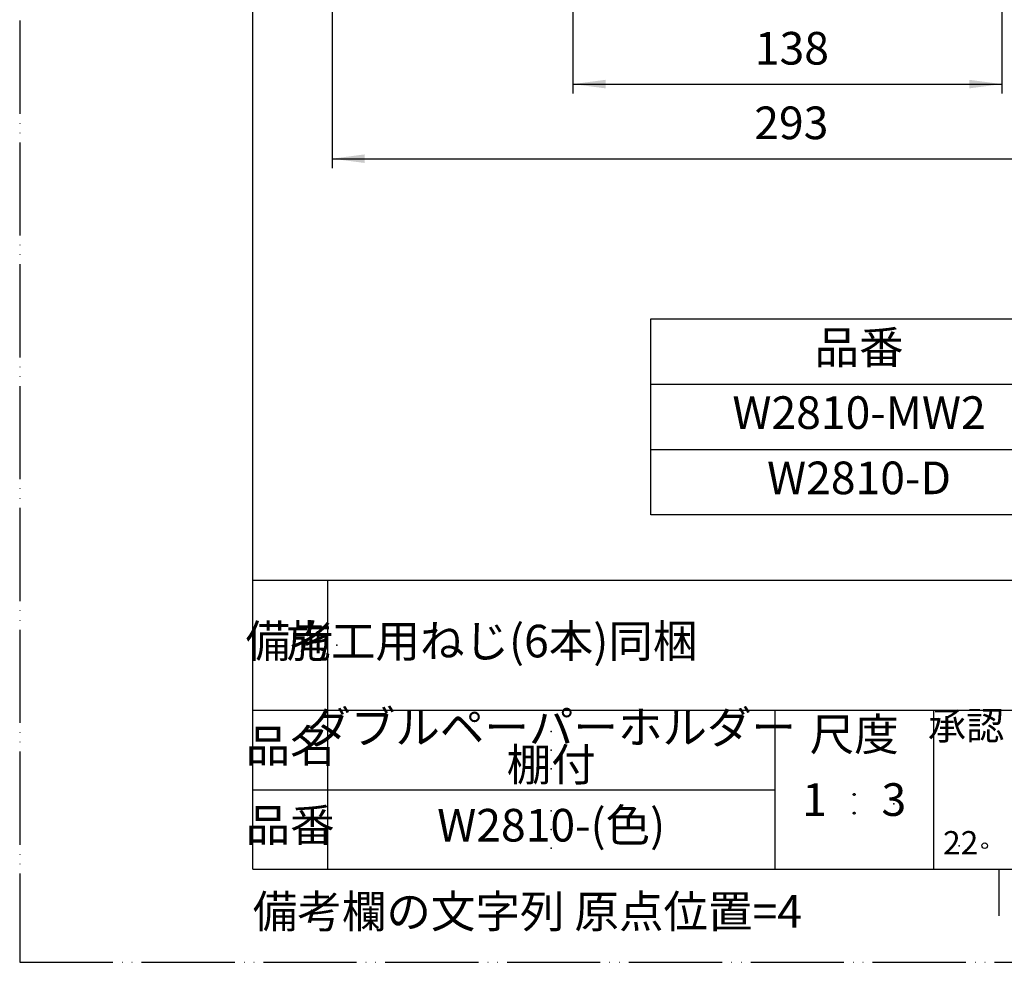
# Model space of a CAD drawing. Units: millimetres. Extents: x 0 to 630, y 0 to 891.
# Drawn here: x 0 to 317, y 0 to 303 of the extents above; entities that cross this region are included whole.
import ezdxf

# ---------------------------------------------------------------- set-up
doc = ezdxf.new("R2010")
doc.units = ezdxf.units.MM
doc.linetypes.add('DOT_CENTER', pattern=[14, 12, -1, 0, -1])
doc.linetypes.add('PHANTOM', pattern=[13, 10, -1, 0, -1, 0, -1])
doc.layers.add('1', color=7, linetype='Continuous')
doc.styles.add('CONVERTER_11', font='MS Mincho.ttf', dxfattribs={"width": 0.89})
doc.styles.add('CONVERTER_12', font='txt.shx', dxfattribs={"width": 0.9})
doc.dimstyles.new('ME10_DIM_17', dxfattribs={"dimtxt": 10.5, "dimasz": 10.5, "dimexe": 3, "dimexo": 0, "dimgap": 3, "dimtad": 1, "dimdsep": 46, "dimtxsty": 'CONVERTER_12', "dimsah": 1, "dimcen": 0.09, "dimclrd": 2, "dimclre": 2, "dimclrt": 7, "dimadec": 0, "dimazin": 0, "dimtfac": 1, "dimtdec": 4, "dimtix": 1, "dimtmove": 0, "dimatfit": 3, "dimfxl": 1, "dimtolj": 1, "dimtzin": 0, "dimarcsym": 0})
doc.dimstyles.new('ME10_DIM_18', dxfattribs={"dimtxt": 10.5, "dimasz": 10.5, "dimexe": 3, "dimexo": 0, "dimgap": 3, "dimtad": 1, "dimdsep": 46, "dimtxsty": 'CONVERTER_12', "dimsah": 1, "dimcen": 0.09, "dimclrd": 2, "dimclre": 2, "dimclrt": 7, "dimadec": 0, "dimazin": 0, "dimtfac": 1, "dimtdec": 4, "dimtix": 1, "dimtmove": 0, "dimatfit": 3, "dimfxl": 1, "dimtolj": 1, "dimtzin": 0, "dimarcsym": 0})

# ---------------------------------------------------------------- blocks, each defined once
blk = doc.blocks.new('開示A4')
at = {"layer": '1', "color": 4, "linetype": 'PHANTOM'}
for p, q in [((0, 297), (0, 0)), ((0, 0), (210, 0))]:
    blk.add_line(p, q, dxfattribs=at)
at = {"layer": '1', "color": 7, "linetype": 'Continuous'}
for p, q in [((25, 10), (25, 148.5)), ((25, 41), (200, 41)), ((200, 27), (25, 27)), ((25, 10), (105, 10)), ((105, 10), (200, 10))]:
    blk.add_line(p, q, dxfattribs=at)
at = {"layer": '1', "color": 2, "linetype": 'Continuous'}
for p, q in [((33, 41), (33, 27)), ((33, 27), (33, 10)), ((81, 27), (81, 10)), ((98, 27), (98, 10)), ((25, 18.5), (81, 18.5)), ((105, 10), (105, 5))]:
    blk.add_line(p, q, dxfattribs=at)
at = {"layer": '1', "color": 7, "linetype": 'DOT_CENTER'}
for centre in [(89.5, 18), (89.5, 16)]:
    blk.add_circle(centre, 0.1, dxfattribs=at)
at = {"layer": '1', "color": 7, "linetype": 'Continuous'}
blk.add_circle((103.5, 12.5), 0.3, dxfattribs=at)
at = {"layer": '1', "color": 4}
for p in [(34, 34), (57, 24.75), (57, 22.75), (57, 20.75), (85.25, 17), (93.75, 17), (57, 16.25), (57, 14.25), (57, 12.25), (100.75, 12.5)]:
    blk.add_point(p, dxfattribs=at)
at = {"layer": '1', "color": 2, "attachment_point": 5, "style": 'CONVERTER_11'}
for s, insert, char_height, line_spacing_factor in [('備考', (29, 34), 3.5, 0.454545), ('尺度', (89.5, 24), 3.5, 0.545455), ('承認', (101.5, 25), 3, 0.590909), ('品名', (29, 22.75), 3.5, 0.727273), ('品番', (29, 14.25), 3.5, 0.727273)]:
    blk.add_mtext(s, dxfattribs=dict(at, insert=insert, char_height=char_height, line_spacing_factor=line_spacing_factor))
at = {"layer": '1', "color": 250, "insert": (25, 5), "char_height": 3.5, "attachment_point": 4, "line_spacing_factor": 0.545455, "style": 'CONVERTER_11'}
blk.add_mtext('備考欄の文字列 原点位置=4', dxfattribs=at)
blk = doc.blocks.new('*D24')
at = {"layer": '1', "color": 2, "linetype": 'Continuous'}
for p, q in [((178, 324.06), (178, 279.56)), ((316, 324.06), (316, 279.56)), ((178, 282.56), (316, 282.56))]:
    blk.add_line(p, q, dxfattribs=at)
at = {"layer": '1', "color": 2}
for points in [[(188.5, 283.94), (188.5, 281.18), (178, 282.56)], [(305.5, 281.18), (305.5, 283.94), (316, 282.56)]]:
    blk.add_solid(points, dxfattribs=at)
at = {"layer": '1', "color": 7, "insert": (236.53, 285.56), "char_height": 10.5, "attachment_point": 7, "rotation": 0.0001, "line_spacing_factor": 0.60024, "style": 'CONVERTER_12'}
blk.add_mtext('138', dxfattribs=at)
blk = doc.blocks.new('*D25')
at = {"layer": '1', "color": 2, "linetype": 'Continuous'}
for p, q in [((100.5, 312.56), (100.5, 255.56)), ((393.5, 312.56), (393.5, 255.56)), ((100.5, 258.56), (393.5, 258.56))]:
    blk.add_line(p, q, dxfattribs=at)
at = {"layer": '1', "color": 2}
for points in [[(111, 259.94), (111, 257.18), (100.5, 258.56)], [(383, 257.18), (383, 259.94), (393.5, 258.56)]]:
    blk.add_solid(points, dxfattribs=at)
at = {"layer": '1', "color": 7, "insert": (236.34, 261.56), "char_height": 10.5, "attachment_point": 7, "rotation": 0.0001, "line_spacing_factor": 0.60024, "style": 'CONVERTER_12'}
blk.add_mtext('293', dxfattribs=at)

msp = doc.modelspace()

# ---------------------------------------------------------------- linework, layer by layer
at = {"layer": '1', "color": 7, "linetype": 'Continuous'}
for p, q in [((203.06, 186), (203.06, 207)), ((203.06, 207), (337.06, 207)), ((203.06, 165), (203.06, 186)), ((203.06, 144), (203.06, 165)), ((337.06, 144), (203.06, 144))]:
    msp.add_line(p, q, dxfattribs=at)
at = {"layer": '1', "color": 2, "linetype": 'Continuous'}
for p, q in [((203.06, 186), (435, 186)), ((203.06, 165), (435, 165))]:
    msp.add_line(p, q, dxfattribs=at)

# ---------------------------------------------------------------- block references
at = {"layer": '1', "xscale": 3.00000000003, "yscale": 3.00000000003, "zscale": 3.00000000003}
msp.add_blockref('開示A4', (0, 0), dxfattribs=at)

# ---------------------------------------------------------------- texts
at = {"layer": '1', "color": 2, "insert": (270.06, 196.5), "char_height": 10.5, "attachment_point": 5, "line_spacing_factor": 0.545455, "style": 'CONVERTER_11'}
msp.add_mtext('品番', dxfattribs=at)
at = {"layer": '1', "color": 7, "attachment_point": 5}
for s, insert, char_height, line_spacing_factor, style in [('W2810-MW2', (270.06, 175.5), 10.5, 0.720288, 'CONVERTER_12'), ('W2810-D', (270.06, 154.5), 10.5, 0.720288, 'CONVERTER_12'), ('施工用ねじ(6本)同梱', (151.928, 102), 10.5, 0.545455, 'CONVERTER_11'), ('ダブルペーパーホルダー', (171, 74.25), 10.5, 0.545455, 'CONVERTER_11'), ('棚付', (171, 62.25), 10.5, 0.545455, 'CONVERTER_11'), ('1', (255.75, 51), 10.5, 0.720288, 'CONVERTER_12'), ('3', (281.25, 51), 10.5, 0.720288, 'CONVERTER_12'), ('W2810-(色)', (171, 42.75), 10.5, 0.545455, 'CONVERTER_11'), ('22', (302.75, 37.5), 7.5, 0.720288, 'CONVERTER_12')]:
    msp.add_mtext(s, dxfattribs=dict(at, insert=insert, char_height=char_height, line_spacing_factor=line_spacing_factor, style=style))

# ---------------------------------------------------------------- dimensions: what is measured, and where the dimension line sits
at = {"layer": '1'}
for base, p1, p2, dimstyle, picture, middle in [((178, 282.56), (316, 324.06), (178, 324.06), 'ME10_DIM_17', '*D24', (247.553, 290.81)), ((100.5, 258.56), (393.5, 312.56), (100.5, 312.56), 'ME10_DIM_18', '*D25', (248.944, 266.81))]:
    dim = msp.add_linear_dim(base=base, p1=p1, p2=p2, dimstyle=dimstyle, dxfattribs=at)
    dim.commit()
    dim.dimension.update_dxf_attribs({"geometry": picture, "text_midpoint": middle, "text_rotation": 0.00014})

doc.saveas('drawing.dxf')
